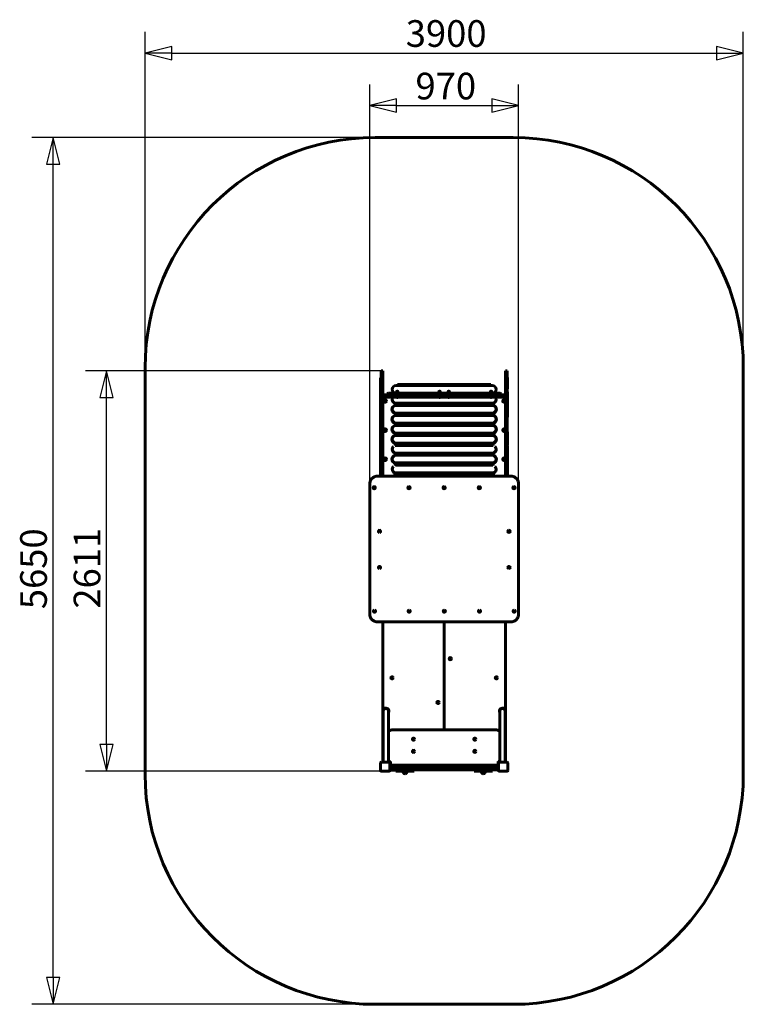
# Model space of a CAD drawing. Units: millimetres. Extents: x 1893 to 6611, y 3855 to 10273.
import ezdxf

# ---------------------------------------------------------------- set-up
doc = ezdxf.new("R2010")
doc.units = ezdxf.units.MM
doc.header["$LTSCALE"] = 43.5
doc.layers.add('Widoczne (ISO)', color=7, linetype='Continuous', lineweight=60)
doc.layers.add('Wymiar (ISO)', color=7, linetype='Continuous', lineweight=25)
doc.styles.add('tiff (ISO)', font='tahoma.ttf')
doc.dimstyles.new('tiff', dxfattribs={"dimscale": 43.5, "dimtxt": 4, "dimasz": 4, "dimexe": 3.175, "dimexo": 0, "dimgap": 0.762, "dimtad": 1, "dimdec": 0, "dimrnd": 1e-08, "dimzin": 0, "dimtxsty": 'tiff (ISO)', "dimblk": 'Filled-1', "dimcen": 0.09, "dimdle": 10, "dimclrd": 256, "dimclre": 256, "dimclrt": 256, "dimazin": 0, "dimtfac": 1, "dimtmove": 0, "dimatfit": 3, "dimfxl": 1, "dimtolj": 1, "dimtzin": 0, "dimlwd": 25, "dimlwe": 25, "dimarcsym": 0})

# ---------------------------------------------------------------- blocks, each defined once
blk = doc.blocks.new('Filled-1')
at = {"color": 0}
for p, q in [((0, 0), (-1, 0.25)), ((-1, 0.25), (-1, -0.25)), ((-1, 0), (0, 0)), ((-1, -0.25), (0, 0))]:
    blk.add_line(p, q, dxfattribs=at)
at = {"color": 0, "flags": 128}
blk.add_lwpolyline([(-1, -0.25), (0, 0), (-1, 0.25), (-1, -0.25)], dxfattribs=at)
at = {"color": 0}
blk.add_solid([(-1, -0.25), (0, 0), (-1, 0.25), (-1, -0.25)], dxfattribs=at)
blk = doc.blocks.new('*D4')
at = {"layer": 'Defpoints', "color": 0, "linetype": 'Continuous', "transparency": 16777216}
for p in [(6610.8, 10055.8), (2710.9, 8004.6), (6610.8, 8004.6)]:
    blk.add_point(p, dxfattribs=at)
at = {"layer": 'Wymiar (ISO)', "linetype": 'Continuous', "lineweight": 25, "transparency": 16777216}
for p, q in [((2710.9, 8004.6), (2710.9, 10193.9)), ((6610.8, 8004.6), (6610.8, 10193.9)), ((2884.9, 10055.8), (6436.8, 10055.8))]:
    blk.add_line(p, q, dxfattribs=at)
at = {"layer": 'Wymiar (ISO)', "linetype": 'Continuous', "lineweight": 25, "transparency": 16777216, "xscale": 174, "yscale": 174, "zscale": 174, "rotation": 180}
blk.add_blockref('Filled-1', (2710.9, 10055.8), dxfattribs=at)
at = {"layer": 'Wymiar (ISO)', "linetype": 'Continuous', "lineweight": 25, "transparency": 16777216, "xscale": 174, "yscale": 174, "zscale": 174}
blk.add_blockref('Filled-1', (6610.8, 10055.8), dxfattribs=at)
at = {"layer": 'Wymiar (ISO)', "linetype": 'Continuous', "lineweight": 25, "transparency": 16777216, "insert": (4410.1, 10270.2), "char_height": 174, "attachment_point": 1, "style": 'tiff (ISO)'}
blk.add_mtext('\\A1;3900', dxfattribs=at)
blk = doc.blocks.new('*D5')
at = {"layer": 'Defpoints', "color": 0, "linetype": 'Continuous', "transparency": 16777216}
for p in [(5145.8, 9713.4), (4175.8, 7247.5), (5145.8, 7247.5)]:
    blk.add_point(p, dxfattribs=at)
at = {"layer": 'Wymiar (ISO)', "linetype": 'Continuous', "lineweight": 25, "transparency": 16777216}
for p, q in [((4175.8, 7247.5), (4175.8, 9851.5)), ((5145.8, 7247.5), (5145.8, 9851.5)), ((4349.8, 9713.4), (4971.8, 9713.4))]:
    blk.add_line(p, q, dxfattribs=at)
at = {"layer": 'Wymiar (ISO)', "linetype": 'Continuous', "lineweight": 25, "transparency": 16777216, "xscale": 174, "yscale": 174, "zscale": 174, "rotation": 180}
blk.add_blockref('Filled-1', (4175.8, 9713.4), dxfattribs=at)
at = {"layer": 'Wymiar (ISO)', "linetype": 'Continuous', "lineweight": 25, "transparency": 16777216, "xscale": 174, "yscale": 174, "zscale": 174}
blk.add_blockref('Filled-1', (5145.8, 9713.4), dxfattribs=at)
at = {"layer": 'Wymiar (ISO)', "linetype": 'Continuous', "lineweight": 25, "transparency": 16777216, "insert": (4473.6, 9927.6), "char_height": 174, "attachment_point": 1, "style": 'tiff (ISO)'}
blk.add_mtext('\\A1;970', dxfattribs=at)
blk = doc.blocks.new('*D6')
at = {"layer": 'Defpoints', "color": 0, "linetype": 'Continuous', "transparency": 16777216}
for p in [(2110.8, 9504.6), (4210.9, 9504.6), (4210.9, 3854.5)]:
    blk.add_point(p, dxfattribs=at)
at = {"layer": 'Wymiar (ISO)', "linetype": 'Continuous', "lineweight": 25, "transparency": 16777216}
for p, q in [((4210.9, 9504.6), (1972.7, 9504.6)), ((2110.8, 4028.5), (2110.8, 9330.6)), ((4210.9, 3854.5), (1972.7, 3854.5))]:
    blk.add_line(p, q, dxfattribs=at)
at = {"layer": 'Wymiar (ISO)', "linetype": 'Continuous', "lineweight": 25, "transparency": 16777216, "xscale": 174, "yscale": 174, "zscale": 174}
for p, rotation in [((2110.8, 9504.6), 90), ((2110.8, 3854.5), 270)]:
    blk.add_blockref('Filled-1', p, dxfattribs=dict(at, rotation=rotation))
at = {"layer": 'Wymiar (ISO)', "linetype": 'Continuous', "lineweight": 25, "transparency": 16777216, "insert": (1896.6, 6430.4), "char_height": 174, "attachment_point": 1, "rotation": 90, "style": 'tiff (ISO)'}
blk.add_mtext('\\A1;5650', dxfattribs=at)
blk = doc.blocks.new('*D7')
at = {"layer": 'Defpoints', "color": 0, "linetype": 'Continuous', "transparency": 16777216}
for p in [(2459.7, 7984.8), (4250.8, 7984.8), (4345.8, 5373.5)]:
    blk.add_point(p, dxfattribs=at)
at = {"layer": 'Wymiar (ISO)', "linetype": 'Continuous', "lineweight": 25, "transparency": 16777216}
for p, q in [((4250.8, 7984.8), (2321.6, 7984.8)), ((2459.7, 5547.5), (2459.7, 7810.8)), ((4345.8, 5373.5), (2321.6, 5373.5))]:
    blk.add_line(p, q, dxfattribs=at)
at = {"layer": 'Wymiar (ISO)', "linetype": 'Continuous', "lineweight": 25, "transparency": 16777216, "xscale": 174, "yscale": 174, "zscale": 174}
for p, rotation in [((2459.7, 7984.8), 90), ((2459.7, 5373.5), 270)]:
    blk.add_blockref('Filled-1', p, dxfattribs=dict(at, rotation=rotation))
at = {"layer": 'Wymiar (ISO)', "linetype": 'Continuous', "lineweight": 25, "transparency": 16777216, "insert": (2245.3, 6433.9), "char_height": 174, "attachment_point": 1, "rotation": 90, "style": 'tiff (ISO)'}
blk.add_mtext('\\A1;2611', dxfattribs=at)

msp = doc.modelspace()

# ---------------------------------------------------------------- linework, layer by layer
at = {"layer": 'Widoczne (ISO)'}
for p, q in [((5110.8, 9504.6), (4210.9, 9504.6)), ((2710.9, 8004.6), (2710.9, 5354.5)), ((4250.8, 7984.8), (4250.8, 7984.6)), ((4260.8, 7984.8), (4250.8, 7984.8)), ((4250.8, 7984.6), (4250.8, 7983.7)), ((4250.8, 7983.7), (4250.8, 7932.4)), ((4260.8, 7983.7), (4250.8, 7983.7)), ((4260.8, 7984.8), (4260.8, 7984.6)), ((4260.8, 7984.6), (4260.8, 7983.7)), ((4260.8, 7983.7), (4260.8, 7932.4)), ((5060.8, 7984.8), (5060.8, 7984.6)), ((5070.8, 7984.8), (5060.8, 7984.8)), ((5060.8, 7984.6), (5060.8, 7983.7)), ((5060.8, 7983.7), (5060.8, 7932.4)), ((5070.8, 7983.7), (5060.8, 7983.7)), ((5070.8, 7984.8), (5070.8, 7984.6)), ((5070.8, 7984.6), (5070.8, 7983.7)), ((5070.8, 7983.7), (5070.8, 7932.4)), ((6610.8, 5354.5), (6610.8, 8004.6)), ((4246.6, 7935.6), (4246.6, 7934.5)), ((4246.6, 7934.5), (4246.6, 7843)), ((4250.8, 7932.4), (4260.8, 7932.4)), ((4250.8, 7932.4), (4250.8, 7854.7)), ((4260.8, 7932.4), (4260.8, 7854.7)), ((4357.3, 7896), (4964.3, 7896)), ((4357.3, 7896), (4357.3, 7888.5)), ((4964.3, 7896), (4964.3, 7888.5)), ((5060.8, 7932.4), (5070.8, 7932.4)), ((5060.8, 7932.4), (5060.8, 7854.7)), ((5070.8, 7932.4), (5070.8, 7854.7)), ((5074.6, 7934.5), (5074.6, 7935.6)), ((5074.6, 7886.6), (5074.6, 7927.1)), ((4246.6, 7843), (4246.6, 7824.4)), ((4250.8, 7824.7), (4250.8, 7854.7)), ((4260.8, 7854.7), (4250.8, 7854.7)), ((4260.8, 7854.7), (4260.8, 7824.7)), ((4292.3, 7833.5), (4292.3, 7828.5)), ((4297.3, 7838.5), (4660.8, 7838.5)), ((4338.5, 7840.1), (4334.8, 7840.1)), ((4334.8, 7840.1), (4334.8, 7838.5)), ((4346.8, 7838.5), (4346.8, 7838.5)), ((4347.3, 7888.5), (4974.3, 7888.5)), ((4360.7, 7840.1), (4348.7, 7840.1)), ((4348.7, 7840.1), (4348.7, 7838.5)), ((4349.3, 7840.6), (4349.3, 7844.7)), ((4349.7, 7845.1), (4349.6, 7845.1)), ((4349.7, 7840.1), (4349.6, 7840.2)), ((4349.8, 7845.1), (4349.7, 7845.1)), ((4352.9, 7845.1), (4349.8, 7845.1)), ((4350.2, 7845.1), (4350.2, 7847.6)), ((4350.2, 7840.6), (4350.2, 7844.7)), ((4357.9, 7845.1), (4352.9, 7845.1)), ((4355.6, 7840.6), (4355.6, 7844.7)), ((4359.7, 7845.1), (4357.9, 7845.1)), ((4359.2, 7845.1), (4359.2, 7847.6)), ((4359.7, 7845.1), (4359.8, 7845.1)), ((4359.7, 7840.1), (4359.8, 7840.2)), ((4360.1, 7840.6), (4360.1, 7844.7)), ((4360.7, 7840.1), (4360.7, 7838.5)), ((4636.8, 7840.1), (4624.8, 7840.1)), ((4624.8, 7840.1), (4624.8, 7838.5)), ((4625.5, 7840.6), (4625.5, 7844.7)), ((4625.9, 7845.1), (4625.8, 7845.1)), ((4625.8, 7845.1), (4625.8, 7845.1)), ((4625.8, 7840.1), (4625.8, 7840.2)), ((4629.1, 7845.1), (4625.9, 7845.1)), ((4626.3, 7845.1), (4626.3, 7847.6)), ((4626.4, 7840.6), (4626.4, 7844.7)), ((4634, 7845.1), (4629.1, 7845.1)), ((4631.7, 7840.6), (4631.7, 7844.7)), ((4635.8, 7845.1), (4634, 7845.1)), ((4635.3, 7845.1), (4635.3, 7847.6)), ((4635.8, 7845.1), (4635.9, 7845.1)), ((4635.8, 7840.1), (4635.9, 7840.2)), ((4636.2, 7840.6), (4636.2, 7844.7)), ((4636.8, 7840.1), (4636.8, 7838.5)), ((4660.8, 7838.5), (4660.8, 7833.5)), ((4660.8, 7833.5), (4660.8, 7838.5)), ((4660.8, 7838.5), (5024.3, 7838.5)), ((4660.8, 7833.5), (4660.8, 7828.5)), ((4660.8, 7833.5), (4660.8, 7828.5)), ((4696.8, 7840.1), (4684.8, 7840.1)), ((4684.8, 7840.1), (4684.8, 7838.5)), ((4685.5, 7840.6), (4685.5, 7844.7)), ((4685.9, 7845.1), (4685.8, 7845.1)), ((4685.8, 7845.1), (4685.8, 7845.1)), ((4685.8, 7840.1), (4685.8, 7840.2)), ((4689.1, 7845.1), (4685.9, 7845.1)), ((4686.3, 7845.1), (4686.3, 7847.6)), ((4686.4, 7840.6), (4686.4, 7844.7)), ((4694, 7845.1), (4689.1, 7845.1)), ((4691.7, 7840.6), (4691.7, 7844.7)), ((4695.8, 7845.1), (4694, 7845.1)), ((4695.3, 7845.1), (4695.3, 7847.6)), ((4695.8, 7845.1), (4695.9, 7845.1)), ((4695.8, 7840.1), (4695.9, 7840.2)), ((4696.2, 7840.6), (4696.2, 7844.7)), ((4696.8, 7840.1), (4696.8, 7838.5)), ((4973, 7840.1), (4961, 7840.1)), ((4961, 7840.1), (4961, 7838.5)), ((4961.6, 7840.6), (4961.6, 7844.7)), ((4962, 7845.1), (4961.9, 7845.1)), ((4962, 7840.1), (4961.9, 7840.2)), ((4965.2, 7845.1), (4962, 7845.1)), ((4962, 7845.1), (4962, 7845.1)), ((4962.5, 7845.1), (4962.5, 7847.6)), ((4962.5, 7840.6), (4962.5, 7844.7)), ((4970.1, 7845.1), (4965.2, 7845.1)), ((4967.9, 7840.6), (4967.9, 7844.7)), ((4972, 7845.1), (4970.1, 7845.1)), ((4971.5, 7845.1), (4971.5, 7847.6)), ((4972, 7845.1), (4972, 7845.1)), ((4972, 7840.1), (4972, 7840.2)), ((4972.4, 7840.6), (4972.4, 7844.7)), ((4973, 7840.1), (4973, 7838.5)), ((4974.9, 7838.5), (4974.9, 7838.5)), ((4986.9, 7840.1), (4983.1, 7840.1)), ((4986.9, 7840.1), (4986.9, 7838.5)), ((5029.3, 7833.5), (5029.3, 7828.5)), ((5060.8, 7824.7), (5060.8, 7854.7)), ((5070.8, 7854.7), (5060.8, 7854.7)), ((5070.8, 7854.7), (5070.8, 7824.7)), ((5074.6, 7871.1), (5074.6, 7886.6)), ((5074.6, 7824.4), (5074.6, 7843)), ((4246.6, 7824.4), (4246.6, 7815.3)), ((4246.6, 7814.5), (4246.6, 7792.6)), ((4246.6, 7792.6), (4246.6, 7748.9)), ((4250.8, 7297.5), (4250.8, 7824.7)), ((4260.8, 7828.5), (4262.3, 7827.1)), ((4260.8, 7823.5), (4260.8, 7824.7)), ((4260.8, 7823.5), (4260.8, 7818.5)), ((4260.8, 7297.5), (4260.8, 7818.5)), ((4323.7, 7812.5), (4260.8, 7812.5)), ((4265.8, 7807.5), (4260.8, 7812.5)), ((4265.8, 7828.5), (4505.2, 7828.5)), ((4505.2, 7813.5), (4265.8, 7813.5)), ((4276.8, 7812.5), (4275.8, 7813.5)), ((4340.8, 7760.3), (4340.8, 7771.9)), ((4347.3, 7773.5), (4974.3, 7773.5)), ((4347.6, 7812.6), (4347.6, 7813.5)), ((4361.8, 7812.6), (4347.6, 7812.6)), ((4357.3, 7773.5), (4357.3, 7758.5)), ((4361.8, 7812.6), (4361.8, 7813.5)), ((4500.2, 7818.5), (4500.2, 7823.5)), ((4505.2, 7828.5), (4522.1, 7828.5)), ((4522.1, 7813.5), (4505.2, 7813.5)), ((4799.6, 7828.5), (4522.1, 7828.5)), ((4522.1, 7813.5), (4799.6, 7813.5)), ((4623.7, 7812.6), (4623.7, 7813.5)), ((4637.9, 7812.6), (4623.7, 7812.6)), ((4637.9, 7812.6), (4637.9, 7813.5)), ((4683.7, 7812.6), (4683.7, 7813.5)), ((4697.9, 7812.6), (4683.7, 7812.6)), ((4697.9, 7812.6), (4697.9, 7813.5)), ((4799.6, 7828.5), (4816.5, 7828.5)), ((4816.5, 7813.5), (4799.6, 7813.5)), ((4816.5, 7828.5), (5055.8, 7828.5)), ((5055.8, 7813.5), (4816.5, 7813.5)), ((4821.5, 7818.5), (4821.5, 7823.5)), ((4959.9, 7812.6), (4959.9, 7813.5)), ((4974.1, 7812.6), (4959.9, 7812.6)), ((4964.3, 7773.5), (4964.3, 7758.5)), ((4974.1, 7812.6), (4974.1, 7813.5)), ((4980.8, 7771.9), (4980.8, 7760.3)), ((5060.8, 7812.5), (4998, 7812.5)), ((5045.8, 7813.5), (5044.8, 7812.5)), ((5060.8, 7812.5), (5055.8, 7807.5)), ((5059.4, 7827.1), (5060.8, 7828.5)), ((5060.8, 7823.5), (5060.8, 7824.7)), ((5060.8, 7823.5), (5060.8, 7818.5)), ((5060.8, 7297.5), (5060.8, 7818.5)), ((5070.8, 7297.5), (5070.8, 7824.7)), ((5074.6, 7815.3), (5074.6, 7824.4)), ((5074.6, 7792.6), (5074.6, 7815.3)), ((5074.6, 7748.9), (5074.6, 7792.6)), ((4246.6, 7700.8), (4246.6, 7748.9)), ((4340.8, 7695.3), (4340.8, 7704.8)), ((4347.3, 7758.5), (4974.3, 7758.5)), ((4347.3, 7708.5), (4974.3, 7708.5)), ((4357.3, 7708.5), (4357.3, 7693.5)), ((4964.3, 7708.5), (4964.3, 7693.5)), ((4980.8, 7704.8), (4980.8, 7695.3)), ((5074.6, 7700.8), (5074.6, 7746.6)), ((4246.6, 7700.8), (4246.6, 7686.7)), ((4246.6, 7686.7), (4246.6, 7512.8)), ((4340.8, 7630.3), (4340.8, 7639.8)), ((4347.3, 7693.5), (4974.3, 7693.5)), ((4347.3, 7643.5), (4974.3, 7643.5)), ((4357.3, 7643.5), (4357.3, 7628.5)), ((4964.3, 7643.5), (4964.3, 7628.5)), ((4980.8, 7639.8), (4980.8, 7630.3)), ((5074.6, 7686.6), (5074.6, 7700.8)), ((4340.8, 7565.3), (4340.8, 7574.8)), ((4347.3, 7628.5), (4974.3, 7628.5)), ((4347.3, 7578.5), (4974.3, 7578.5)), ((4357.3, 7578.5), (4357.3, 7563.5)), ((4964.3, 7578.5), (4964.3, 7563.5)), ((4980.8, 7574.8), (4980.8, 7565.3)), ((5074.6, 7551), (5074.6, 7582.4)), ((4246.6, 7512.8), (4246.6, 7297.5)), ((4347.3, 7563.5), (4974.3, 7563.5)), ((4347.3, 7513.5), (4974.3, 7513.5)), ((4357.3, 7513.5), (4357.3, 7498.5)), ((4964.3, 7513.5), (4964.3, 7498.5)), ((5074.6, 7504.6), (5074.6, 7551)), ((4340.8, 7498.2), (4340.8, 7509.8)), ((4340.8, 7435.3), (4340.8, 7446.9)), ((4347.3, 7498.5), (4974.3, 7498.5)), ((4347.3, 7448.5), (4974.3, 7448.5)), ((4357.3, 7448.5), (4357.3, 7433.5)), ((4964.3, 7448.5), (4964.3, 7433.5)), ((4980.8, 7509.8), (4980.8, 7498.2)), ((4980.8, 7446.9), (4980.8, 7435.3)), ((5070.8, 7496.1), (5074.6, 7496.1)), ((5074.6, 7485.2), (5074.6, 7496.1)), ((5074.6, 7464.2), (5074.6, 7485.2)), ((5074.6, 7448.4), (5074.6, 7464.2)), ((5074.6, 7427.1), (5074.6, 7448.4)), ((4347.3, 7433.5), (4974.3, 7433.5)), ((4347.3, 7383.5), (4974.3, 7383.5)), ((4357.3, 7383.5), (4357.3, 7368.5)), ((4964.3, 7383.5), (4964.3, 7368.5)), ((5074.6, 7386.5), (5074.6, 7427.1)), ((5074.6, 7386.5), (5074.6, 7370.7)), ((4340.8, 7368.2), (4340.8, 7379.8)), ((4347.3, 7368.5), (4974.3, 7368.5)), ((4347.3, 7318.5), (4974.3, 7318.5)), ((4357.3, 7318.5), (4357.3, 7303.5)), ((4964.3, 7318.5), (4964.3, 7303.5)), ((4980.8, 7379.8), (4980.8, 7368.2)), ((5074.6, 7349.7), (5074.6, 7370.7)), ((5074.6, 7349.7), (5074.6, 7330.2)), ((5074.6, 7297.5), (5074.6, 7330.2)), ((4225.8, 7297.5), (5095.8, 7297.5)), ((4340.8, 7305.3), (4340.8, 7316.9)), ((4347.3, 7303.5), (4974.3, 7303.5)), ((4980.8, 7316.9), (4980.8, 7305.3)), ((4175.8, 7247.5), (4175.8, 6397.5)), ((4204.8, 7229.6), (4205, 7229.6)), ((4204.8, 7215.4), (4205, 7215.4)), ((4431, 7229.6), (4431.1, 7229.6)), ((4431, 7215.4), (4431.1, 7215.4)), ((4660.2, 7229.6), (4660.2, 7229.6)), ((4660.2, 7215.4), (4660.2, 7215.4)), ((4889.5, 7229.6), (4889.4, 7229.6)), ((4889.5, 7215.4), (4889.4, 7215.4)), ((5115.7, 7229.6), (5115.5, 7229.6)), ((5115.7, 7215.4), (5115.5, 7215.4)), ((5145.8, 6397.5), (5145.8, 7247.5)), ((4238.7, 6944.6), (4238.9, 6944.6)), ((5083, 6944.6), (5082.8, 6944.6)), ((4238.7, 6930.4), (4238.9, 6930.4)), ((5083, 6930.4), (5082.8, 6930.4)), ((4238.7, 6709.6), (4238.9, 6709.6)), ((4238.7, 6695.4), (4238.9, 6695.4)), ((5083, 6709.6), (5082.8, 6709.6)), ((5083, 6695.4), (5082.8, 6695.4)), ((4206, 6424.6), (4206.2, 6424.6)), ((4432.2, 6424.6), (4432.3, 6424.6)), ((4661.5, 6424.6), (4661.4, 6424.6)), ((4890.7, 6424.6), (4890.6, 6424.6)), ((5116.9, 6424.6), (5116.7, 6424.6)), ((4206, 6410.4), (4206.2, 6410.4)), ((4432.2, 6410.4), (4432.3, 6410.4)), ((4661.5, 6410.4), (4661.4, 6410.4)), ((4890.7, 6410.4), (4890.6, 6410.4)), ((5116.9, 6410.4), (5116.7, 6410.4)), ((5095.8, 6347.5), (4225.8, 6347.5)), ((4260.8, 6347.5), (4260.8, 5784.5)), ((4660.8, 5643.5), (4660.8, 6347.5)), ((4660.8, 5643.5), (4660.8, 6347.5)), ((5060.8, 6347.5), (5060.8, 5784.5)), ((4260.8, 5784.5), (4260.8, 5748.5)), ((4260.8, 5784.5), (4282.8, 5784.5)), ((5060.8, 5784.5), (5038.8, 5784.5)), ((5060.8, 5748.5), (5060.8, 5784.5)), ((4260.8, 5748.5), (4260.8, 5435.5)), ((4264, 5748.5), (4260.8, 5748.5)), ((4264, 5766.7), (4264, 5682.5)), ((4297.7, 5682.5), (4297.7, 5766.7)), ((5024, 5766.7), (5024, 5682.5)), ((5057.7, 5682.5), (5057.7, 5766.7)), ((5057.7, 5748.5), (5060.8, 5748.5)), ((5060.8, 5748.5), (5060.8, 5435.5)), ((4264, 5682.5), (4264, 5433.5)), ((4297.7, 5682.5), (4297.7, 5433.5)), ((5024, 5682.5), (5024, 5433.5)), ((5057.7, 5682.5), (5057.7, 5433.5)), ((4318.8, 5643.5), (5002.8, 5643.5)), ((4245.8, 5379.5), (4245.8, 5427.5)), ((4251.8, 5433.5), (4299.8, 5433.5)), ((4260.8, 5435.5), (4260.8, 5433.5)), ((4260.8, 5435.5), (4264, 5435.5)), ((4297.7, 5437.5), (4309.8, 5437.5)), ((4297.7, 5435.5), (4302.8, 5435.5)), ((4300.8, 5433.5), (4299.8, 5433.5)), ((4300.8, 5433.5), (4300.8, 5435.5)), ((4305.8, 5432.5), (4305.8, 5427.5)), ((4305.8, 5427.5), (4305.8, 5379.5)), ((4309.8, 5413.5), (4305.8, 5413.5)), ((4325.8, 5396.5), (4305.8, 5396.5)), ((5015.8, 5393.5), (4305.8, 5393.5)), ((4309.8, 5437.5), (4309.8, 5413.5)), ((5011.8, 5413.5), (4309.8, 5413.5)), ((4335.8, 5408), (4315.8, 5408)), ((4325.8, 5396.5), (4340.8, 5396.5)), ((4340.8, 5393.5), (4340.8, 5396.5)), ((4980.8, 5396.5), (4995.8, 5396.5)), ((4980.8, 5393.5), (4980.8, 5396.5)), ((5005.8, 5408), (4985.8, 5408)), ((5015.8, 5396.5), (4995.8, 5396.5)), ((5011.8, 5437.5), (5024, 5437.5)), ((5011.8, 5413.5), (5011.8, 5437.5)), ((5015.8, 5413.5), (5011.8, 5413.5)), ((5015.8, 5427.5), (5015.8, 5432.5)), ((5015.8, 5379.5), (5015.8, 5427.5)), ((5018.8, 5435.5), (5024, 5435.5)), ((5020.8, 5435.5), (5020.8, 5433.5)), ((5021.8, 5433.5), (5020.8, 5433.5)), ((5021.8, 5433.5), (5069.8, 5433.5)), ((5057.7, 5435.5), (5060.8, 5435.5)), ((5060.8, 5433.5), (5060.8, 5435.5)), ((5075.8, 5427.5), (5075.8, 5379.5)), ((4299.8, 5373.5), (4251.8, 5373.5)), ((4305.8, 5383.5), (5015.8, 5383.5)), ((4345.8, 5383.5), (4345.8, 5373.5)), ((4465.8, 5373.5), (4345.8, 5373.5)), ((4395.8, 5362), (4415.8, 5362)), ((4465.8, 5383.5), (4465.8, 5373.5)), ((4855.8, 5383.5), (4855.8, 5373.5)), ((4975.8, 5373.5), (4855.8, 5373.5)), ((4905.8, 5362), (4925.8, 5362)), ((4975.8, 5383.5), (4975.8, 5373.5)), ((5069.8, 5373.5), (5021.8, 5373.5)), ((4210.9, 3854.5), (5110.8, 3854.5))]:
    msp.add_line(p, q, dxfattribs=at)
for centre, radius in [((4275.8, 7787.5), 9.01), ((4275.8, 7787.5), 2.33), ((5050.8, 7787.5), 9.01), ((5050.8, 7787.5), 2.33), ((4275.8, 7597.5), 9.01), ((4275.8, 7597.5), 2.33), ((5050.8, 7597.5), 9.01), ((5050.8, 7597.5), 2.33), ((4275.8, 7407.5), 9.01), ((4275.8, 7407.5), 2.33), ((5050.8, 7407.5), 9.01), ((5050.8, 7407.5), 2.33), ((4700.8, 6107.5), 7.1), ((4320.8, 5982.5), 7.1), ((5000.8, 5982.5), 7.1), ((4620.8, 5822.5), 7.1), ((4460.8, 5583.5), 7.1), ((4860.8, 5583.5), 7.1), ((4460.8, 5503.5), 7.1), ((4860.8, 5503.5), 7.1)]:
    msp.add_circle(centre, radius, dxfattribs=at)
for centre, radius, start, end in [((4210.9, 8004.6), 1500, 90, 180), ((5110.8, 8004.6), 1500, 0, 90), ((4249.6, 7935.6), 3, 66.32831, 190.8632), ((4297.3, 7833.5), 5, 90, 180), ((4347.3, 7863.5), 25, 90, 270), ((4354.7, 7847.6), 4.5, 0, 180), ((4630.8, 7847.6), 4.5, 0, 180), ((4690.8, 7847.6), 4.5, 0, 180), ((4967, 7847.6), 4.5, 0, 180), ((4974.3, 7863.5), 25, 270, 90), ((5024.3, 7833.5), 5, 0, 90), ((4249.6, 7815.3), 3, 180, 193.91608), ((4347.3, 7797.5), 25, 151.2178, 251.65037), ((4347.3, 7798.5), 25, 181.14599, 270), ((4323.7, 7810.5), 2, 331.2178, 90), ((4347.3, 7798.5), 25, 143.1301, 150.25295), ((4338.8, 7771.9), 2, 0, 71.65037), ((4354.7, 7820.6), 10.7, 228.42871, 311.57129), ((4505.2, 7823.5), 5, 90, 180), ((4505.2, 7818.5), 5, 180, 270), ((4630.8, 7820.6), 10.7, 228.42871, 311.57129), ((4690.8, 7820.6), 10.7, 228.42871, 311.57129), ((4816.5, 7823.5), 5, 0, 90), ((4816.5, 7818.5), 5, 270, 0), ((4967, 7820.6), 10.7, 228.42871, 311.57129), ((4974.3, 7798.5), 25, 270, 358.85401), ((4982.8, 7771.9), 2, 108.34963, 180), ((4974.3, 7797.5), 25, 288.34963, 28.7822), ((4974.3, 7798.5), 25, 29.74705, 36.8699), ((4998, 7810.5), 2, 90, 208.7822), ((5071.6, 7815.3), 3, 254.62282, 0), ((4249.6, 7748.9), 3, 180, 293.67165), ((4347.3, 7732.5), 27, 107.04385, 252.95615), ((4347.3, 7733.5), 25, 90, 270), ((4338.8, 7760.3), 2, 287.04385, 0), ((4338.8, 7704.8), 2, 0, 72.95615), ((4974.3, 7733.5), 25, 270, 90), ((4982.8, 7760.3), 2, 180, 252.95615), ((4982.8, 7704.8), 2, 107.04385, 180), ((4974.3, 7732.5), 27, 287.04385, 72.95615), ((5071.6, 7748.9), 3, 254.62282, 0), ((5071.6, 7746.6), 3, 0, 22.34919), ((4249.6, 7686.7), 3, 66.32835, 180), ((4249.6, 7686.7), 3, 66.32835, 180), ((4347.3, 7667.5), 27, 107.04385, 252.95615), ((4347.3, 7668.5), 25, 90, 270), ((4338.8, 7695.3), 2, 287.04385, 0), ((4338.8, 7639.8), 2, 0, 72.95615), ((4974.3, 7668.5), 25, 270, 90), ((4982.8, 7695.3), 2, 180, 252.95615), ((4982.8, 7639.8), 2, 107.04385, 180), ((4974.3, 7667.5), 27, 287.04385, 72.95615), ((5071.6, 7686.7), 3, 254.62282, 105.37718), ((5071.6, 7686.6), 3, 254.62282, 0), ((4347.3, 7602.5), 27, 107.04385, 252.95615), ((4347.3, 7603.5), 25, 90, 270), ((4338.8, 7630.3), 2, 287.04385, 0), ((4338.8, 7574.8), 2, 0, 72.95615), ((4974.3, 7603.5), 25, 270, 90), ((4982.8, 7630.3), 2, 180, 252.95615), ((4982.8, 7574.8), 2, 107.04385, 180), ((4974.3, 7602.5), 27, 287.04385, 72.95615), ((4347.3, 7537.5), 27, 107.04385, 252.95615), ((4347.3, 7538.5), 25, 90, 270), ((4338.8, 7565.3), 2, 287.04385, 0), ((4338.8, 7509.8), 2, 0, 72.95615), ((4974.3, 7538.5), 25, 270, 90), ((4982.8, 7565.3), 2, 180, 252.95615), ((4982.8, 7509.8), 2, 107.04385, 180), ((4974.3, 7537.5), 27, 287.04385, 72.95615), ((4347.3, 7472.5), 25, 131.24144, 251.65037), ((4347.3, 7473.5), 25, 181.14599, 270), ((4338.8, 7446.9), 2, 0, 71.65037), ((4338.8, 7498.2), 2, 333.93394, 0), ((4347.3, 7473.5), 25, 90, 105.22357), ((4974.3, 7473.5), 25, 74.77643, 90), ((4974.3, 7473.5), 25, 270, 358.85401), ((4982.8, 7498.2), 2, 180, 206.06606), ((4982.8, 7446.9), 2, 108.34963, 180), ((4974.3, 7472.5), 25, 288.34963, 48.75856), ((5071.6, 7485.2), 3, 0, 105.37718), ((4347.3, 7407.5), 27, 107.04385, 252.95615), ((4347.3, 7408.5), 25, 90, 270), ((4338.8, 7435.3), 2, 287.04385, 0), ((4338.8, 7379.8), 2, 0, 72.95615), ((4974.3, 7408.5), 25, 270, 90), ((4982.8, 7435.3), 2, 180, 252.95615), ((4982.8, 7379.8), 2, 107.04385, 180), ((4974.3, 7407.5), 27, 287.04385, 72.95615), ((4347.3, 7342.5), 25, 131.24144, 251.65037), ((4347.3, 7343.5), 25, 181.14599, 270), ((4338.8, 7316.9), 2, 0, 71.65037), ((4338.8, 7368.2), 2, 333.93394, 0), ((4347.3, 7343.5), 25, 90, 105.22357), ((4974.3, 7343.5), 25, 74.77643, 90), ((4974.3, 7343.5), 25, 270, 358.85401), ((4982.8, 7368.2), 2, 180, 206.06606), ((4982.8, 7316.9), 2, 108.34963, 180), ((4974.3, 7342.5), 25, 288.34963, 48.75856), ((5071.6, 7349.7), 3, 254.62282, 0), ((4347.3, 7277.5), 27, 107.04385, 132.20545), ((4347.3, 7278.5), 25, 90, 130.5358), ((4338.8, 7305.3), 2, 287.04385, 0), ((4974.3, 7278.5), 25, 49.4642, 90), ((4982.8, 7305.3), 2, 180, 252.95615), ((4974.3, 7277.5), 27, 47.79455, 72.95615), ((4280.8, 5766.7), 16.9, 0, 180), ((4282.8, 5766.5), 18, 325.58849, 90), ((5038.8, 5766.5), 18, 90, 214.41151), ((5040.8, 5766.7), 16.9, 0, 180), ((4318.8, 5618.5), 25, 90, 147.77924), ((5002.8, 5618.5), 25, 32.22076, 90), ((4251.8, 5427.5), 6, 90, 180), ((4299.8, 5427.5), 6, 0, 90), ((4302.8, 5432.5), 3, 0, 90), ((4334.3, 5396.1), 22, 147.21769, 178.92728), ((4316.8, 5407.5), 1, 125.23423, 150), ((4328.4, 5391.2), 21, 96.94269, 125.23423), ((4323.3, 5391.2), 21, 54.76577, 83.05731), ((4334.8, 5407.5), 1, 30, 54.76577), ((4317.3, 5396.1), 22, 1.07272, 32.78231), ((5004.3, 5396.1), 22, 147.21769, 178.92728), ((4986.8, 5407.5), 1, 125.23423, 150), ((4998.4, 5391.2), 21, 96.94269, 125.23423), ((4993.3, 5391.2), 21, 54.76577, 83.05731), ((5004.8, 5407.5), 1, 30, 54.76577), ((4987.3, 5396.1), 22, 1.07272, 32.78231), ((5018.8, 5432.5), 3, 90, 180), ((5021.8, 5427.5), 6, 90, 180), ((5069.8, 5427.5), 6, 0, 90), ((4210.9, 5354.5), 1500, 180, 270), ((4251.8, 5379.5), 6, 180, 270), ((4299.8, 5379.5), 6, 270, 0), ((4414.3, 5373.9), 22, 181.07272, 212.78231), ((4396.8, 5362.5), 1, 210, 234.76577), ((4408.4, 5378.9), 21, 234.76577, 263.05731), ((4403.3, 5378.9), 21, 276.94269, 305.23423), ((4414.8, 5362.5), 1, 305.23423, 330), ((4397.3, 5373.9), 22, 327.21769, 358.92728), ((4924.3, 5373.9), 22, 181.07272, 212.78231), ((4906.8, 5362.5), 1, 210, 234.76577), ((4918.4, 5378.9), 21, 234.76577, 263.05731), ((4913.3, 5378.9), 21, 276.94269, 305.23423), ((4924.8, 5362.5), 1, 305.23423, 330), ((4907.3, 5373.9), 22, 327.21769, 358.92728), ((5021.8, 5379.5), 6, 180, 270), ((5069.8, 5379.5), 6, 270, 0), ((5110.8, 5354.5), 1500, 270, 0)]:
    msp.add_arc(centre, radius, start, end, dxfattribs=at)
for centre, major_axis, ratio, start_param, end_param in [((4249.6, 7934.5), (-3, 0), 0.998799, 4.299241, 6.283185), ((5071.6, 7935.6), (3, 0), 0.998799, 0, 1.839179), ((5071.6, 7934.5), (3, 0), 0.998799, 4.444007, 8.122364), ((5071.6, 7927.1), (3, 0), 0.668927, 4.444007, 8.122364), ((4249.6, 7843), (-3, 0), 0.555523, 4.299241, 6.283185), ((4249.6, 7843), (-3, 0), 0.555523, 4.299241, 6.283185), ((5071.6, 7886.6), (3, 0), 0.668927, 0, 1.839179), ((5071.6, 7886.6), (3, 0), 0.668927, 0, 1.839179), ((5071.6, 7871.1), (3, 0), 0.984, 4.444007, 8.122364), ((5071.6, 7843), (3, 0), 0.555523, 0, 1.839179), ((4249.6, 7792.6), (-3, 0), 0.307537, 4.299241, 8.26713), ((4249.6, 7824.4), (-3, 0), 0.324819, 0, 1.983944), ((4249.6, 7824.4), (-3, 0), 0.324819, 0, 1.983944), ((4249.6, 7814.5), (-3, 0), 0.111993, 4.299241, 6.283185), ((5071.6, 7824.4), (3, 0), 0.324819, 4.444007, 6.283185), ((5071.6, 7824.4), (3, 0), 0.324819, 4.444007, 6.283185), ((5071.6, 7792.6), (3, 0), 0.307537, 4.444007, 8.122364), ((5071.6, 7700.8), (3, 0), 0.65165, 4.444007, 8.122364), ((4249.6, 7700.8), (-3, 0), 0.65165, 0, 1.983944), ((4249.6, 7700.8), (-3, 0), 0.65165, 0, 1.983944), ((5071.6, 7582.4), (3, 0), 0.954013, 0, 1.839179), ((5071.6, 7551), (3, 0), 0.772344, 0, 1.839179), ((5071.6, 7551), (3, 0), 0.772344, 0, 1.839179), ((5071.6, 7504.6), (3, 0), 0.837516, 4.444007, 6.283185), ((5071.6, 7464.2), (3, 0), 0.270226, 4.444007, 8.122364), ((5071.6, 7448.4), (3, 0), 0.837516, 4.444007, 8.122364), ((5071.6, 7427.1), (3, 0), 0.148346, 4.444007, 8.122364), ((5071.6, 7386.5), (3, 0), 0.837516, 0, 1.839179), ((5071.6, 7370.7), (3, 0), 0.270226, 4.444007, 8.122364), ((5071.6, 7330.2), (3, 0), 0.837516, 4.444007, 8.122364), ((4205, 7222.5), (0, 7.1), 0.971126, 3.141593, 6.283185), ((4431.1, 7222.5), (0, 7.1), 0.992211, 3.141593, 6.283185), ((4660.2, 7222.5), (0, 7.1), 0.99996, 3.141593, 6.283185), ((4889.4, 7222.5), (0, -7.1), 0.994269, 3.141593, 6.283185), ((5115.5, 7222.5), (0, -7.1), 0.975215, 3.141593, 6.283185), ((4238.9, 6937.5), (0, 7.1), 0.971126, 3.141593, 6.283185), ((5082.8, 6937.5), (0, -7.1), 0.971126, 3.141593, 6.283185), ((4238.9, 6702.5), (0, 7.1), 0.971126, 3.141593, 6.283185), ((5082.8, 6702.5), (0, -7.1), 0.971126, 3.141593, 6.283185), ((4206.2, 6417.5), (0, 7.1), 0.975215, 3.141593, 6.283185), ((4432.3, 6417.5), (0, 7.1), 0.994269, 3.141593, 6.283185), ((4661.4, 6417.5), (0, -7.1), 0.99996, 3.141593, 6.283185), ((4890.6, 6417.5), (0, -7.1), 0.992211, 3.141593, 6.283185), ((5116.7, 6417.5), (0, -7.1), 0.971126, 3.141593, 6.283185)]:
    msp.add_ellipse(centre, major_axis=major_axis, ratio=ratio, start_param=start_param, end_param=end_param, dxfattribs=at)
for centre, major_axis, ratio in [((4204.8, 7222.5), (0, 7.1), 0.971126), ((4431, 7222.5), (0, 7.1), 0.992211), ((4660.2, 7222.5), (0, 7.1), 0.99996), ((4889.5, 7222.5), (0, 7.1), 0.994269), ((5115.7, 7222.5), (0, 7.1), 0.975215), ((4238.7, 6937.5), (0, -7.1), 0.971126), ((5083, 6937.5), (0, 7.1), 0.971126), ((4238.7, 6702.5), (0, -7.1), 0.971126), ((5083, 6702.5), (0, -7.1), 0.971126), ((4206, 6417.5), (0, 7.1), 0.975215), ((4432.2, 6417.5), (0, 7.1), 0.994269), ((4661.5, 6417.5), (0, 7.1), 0.99996), ((4890.7, 6417.5), (0, 7.1), 0.992211), ((5116.9, 6417.5), (0, 7.1), 0.971126)]:
    msp.add_ellipse(centre, major_axis=major_axis, ratio=ratio, dxfattribs=at)
for points, weights in [([(4349.8, 7845.1), (4349.6, 7845.1), (4349.3, 7844.7)], [1, 1.0379548493, 1]), ([(4349.3, 7840.6), (4349.6, 7840.1), (4349.8, 7840.1)], [1, 1.0379548493, 1]), ([(4350.2, 7844.7), (4350, 7845.1), (4349.8, 7845.1)], [1, 1.0379548493, 1]), ([(4349.8, 7840.1), (4350, 7840.1), (4350.2, 7840.6)], [1, 1.0379548493, 1]), ([(4352.9, 7845.1), (4351.7, 7845.1), (4350.2, 7844.7)], [1, 1.0379548493, 1]), ([(4350.2, 7840.6), (4351.7, 7840.1), (4352.9, 7840.1)], [1, 1.0379548493, 1]), ([(4355.6, 7844.7), (4354.2, 7845.1), (4352.9, 7845.1)], [1, 1.0379548493, 1]), ([(4352.9, 7840.1), (4354.2, 7840.1), (4355.6, 7840.6)], [1, 1.0379548493, 1]), ([(4357.9, 7845.1), (4356.8, 7845.1), (4355.6, 7844.7)], [1, 1.0379548493, 1]), ([(4355.6, 7840.6), (4356.8, 7840.1), (4357.9, 7840.1)], [1, 1.0379548493, 1]), ([(4360.1, 7844.7), (4358.9, 7845.1), (4357.9, 7845.1)], [1, 1.0379548493, 1]), ([(4357.9, 7840.1), (4358.9, 7840.1), (4360.1, 7840.6)], [1, 1.0379548493, 1]), ([(4359.8, 7845.1), (4359.9, 7845), (4360.1, 7844.7)], [1.01551661513, 1.02708157494, 1]), ([(4360.1, 7840.6), (4359.9, 7840.3), (4359.8, 7840.2)], [1, 1.02708157494, 1.01551661513]), ([(4625.9, 7845.1), (4625.7, 7845.1), (4625.5, 7844.7)], [1, 1.0379548493, 1]), ([(4625.5, 7840.6), (4625.7, 7840.1), (4625.9, 7840.1)], [1, 1.0379548493, 1]), ([(4626.4, 7844.7), (4626.1, 7845.1), (4625.9, 7845.1)], [1, 1.0379548493, 1]), ([(4625.9, 7840.1), (4626.1, 7840.1), (4626.4, 7840.6)], [1, 1.0379548493, 1]), ([(4629.1, 7845.1), (4627.8, 7845.1), (4626.4, 7844.7)], [1, 1.0379548493, 1]), ([(4626.4, 7840.6), (4627.8, 7840.1), (4629.1, 7840.1)], [1, 1.0379548493, 1]), ([(4631.7, 7844.7), (4630.3, 7845.1), (4629.1, 7845.1)], [1, 1.0379548493, 1]), ([(4629.1, 7840.1), (4630.3, 7840.1), (4631.7, 7840.6)], [1, 1.0379548493, 1]), ([(4634, 7845.1), (4633, 7845.1), (4631.7, 7844.7)], [1, 1.0379548493, 1]), ([(4631.7, 7840.6), (4633, 7840.1), (4634, 7840.1)], [1, 1.0379548493, 1]), ([(4636.2, 7844.7), (4635, 7845.1), (4634, 7845.1)], [1, 1.0379548493, 1]), ([(4634, 7840.1), (4635, 7840.1), (4636.2, 7840.6)], [1, 1.0379548493, 1]), ([(4635.9, 7845.1), (4636.1, 7845), (4636.2, 7844.7)], [1.01551661513, 1.02708157494, 1]), ([(4636.2, 7840.6), (4636.1, 7840.3), (4635.9, 7840.2)], [1, 1.02708157494, 1.01551661513]), ([(4685.9, 7845.1), (4685.7, 7845.1), (4685.5, 7844.7)], [1, 1.0379548493, 1]), ([(4685.5, 7840.6), (4685.7, 7840.1), (4685.9, 7840.1)], [1, 1.0379548493, 1]), ([(4686.4, 7844.7), (4686.1, 7845.1), (4685.9, 7845.1)], [1, 1.0379548493, 1]), ([(4685.9, 7840.1), (4686.1, 7840.1), (4686.4, 7840.6)], [1, 1.0379548493, 1]), ([(4689.1, 7845.1), (4687.8, 7845.1), (4686.4, 7844.7)], [1, 1.0379548493, 1]), ([(4686.4, 7840.6), (4687.8, 7840.1), (4689.1, 7840.1)], [1, 1.0379548493, 1]), ([(4691.7, 7844.7), (4690.3, 7845.1), (4689.1, 7845.1)], [1, 1.0379548493, 1]), ([(4689.1, 7840.1), (4690.3, 7840.1), (4691.7, 7840.6)], [1, 1.0379548493, 1]), ([(4694, 7845.1), (4693, 7845.1), (4691.7, 7844.7)], [1, 1.0379548493, 1]), ([(4691.7, 7840.6), (4693, 7840.1), (4694, 7840.1)], [1, 1.0379548493, 1]), ([(4696.2, 7844.7), (4695, 7845.1), (4694, 7845.1)], [1, 1.0379548493, 1]), ([(4694, 7840.1), (4695, 7840.1), (4696.2, 7840.6)], [1, 1.0379548493, 1]), ([(4695.9, 7845.1), (4696.1, 7845), (4696.2, 7844.7)], [1.01551661513, 1.02708157494, 1]), ([(4696.2, 7840.6), (4696.1, 7840.3), (4695.9, 7840.2)], [1, 1.02708157494, 1.01551661513]), ([(4962, 7845.1), (4961.8, 7845.1), (4961.6, 7844.7)], [1, 1.0379548493, 1]), ([(4961.6, 7840.6), (4961.8, 7840.1), (4962, 7840.1)], [1, 1.0379548493, 1]), ([(4962.5, 7844.7), (4962.3, 7845.1), (4962, 7845.1)], [1, 1.0379548493, 1]), ([(4962, 7840.1), (4962.3, 7840.1), (4962.5, 7840.6)], [1, 1.0379548493, 1]), ([(4965.2, 7845.1), (4963.9, 7845.1), (4962.5, 7844.7)], [1, 1.0379548493, 1]), ([(4962.5, 7840.6), (4963.9, 7840.1), (4965.2, 7840.1)], [1, 1.0379548493, 1]), ([(4967.9, 7844.7), (4966.4, 7845.1), (4965.2, 7845.1)], [1, 1.0379548493, 1]), ([(4965.2, 7840.1), (4966.4, 7840.1), (4967.9, 7840.6)], [1, 1.0379548493, 1]), ([(4970.1, 7845.1), (4969.1, 7845.1), (4967.9, 7844.7)], [1, 1.0379548493, 1]), ([(4967.9, 7840.6), (4969.1, 7840.1), (4970.1, 7840.1)], [1, 1.0379548493, 1]), ([(4972.4, 7844.7), (4971.2, 7845.1), (4970.1, 7845.1)], [1, 1.0379548493, 1]), ([(4970.1, 7840.1), (4971.2, 7840.1), (4972.4, 7840.6)], [1, 1.0379548493, 1]), ([(4972, 7845.1), (4972.2, 7845), (4972.4, 7844.7)], [1.01551661513, 1.02708157494, 1]), ([(4972.4, 7840.6), (4972.2, 7840.3), (4972, 7840.2)], [1, 1.02708157494, 1.01551661513])]:
    msp.add_rational_spline(points, weights, degree=2, dxfattribs=at)
for points, knots in [([(4260.8, 7823.5), (4260.8, 7824.2), (4261, 7824.8), (4261.5, 7826), (4261.8, 7826.6), (4262.7, 7827.5), (4263.3, 7827.9), (4264.2, 7828.3), (4264.5, 7828.4), (4265.2, 7828.5), (4265.5, 7828.5), (4265.8, 7828.5), (4265.8, 7828.5), (4265.8, 7828.5)], [-0.7869972, -0.7869972, -0.7869972, -0.7869972, -0.5919306, -0.5919306, -0.3967146, -0.3967146, -0.2012027, -0.2012027, -0.1006071, -0.1006071, 0, 0, 0.001008, 0.001008, 0.001008, 0.001008]), ([(4265.8, 7813.5), (4265.8, 7813.5), (4265.8, 7813.5), (4265.5, 7813.5), (4265.2, 7813.6), (4264.5, 7813.7), (4264.2, 7813.8), (4263.3, 7814.2), (4262.7, 7814.6), (4261.8, 7815.5), (4261.5, 7816), (4261, 7817.2), (4260.8, 7817.9), (4260.8, 7818.5)], [-0.7879623, -0.7879623, -0.7879623, -0.7879623, -0.7869543, -0.7869543, -0.6863527, -0.6863527, -0.5857626, -0.5857626, -0.3902614, -0.3902614, -0.195056, -0.195056, 0, 0, 0, 0]), ([(5060.8, 7823.5), (5060.8, 7824.2), (5060.7, 7824.8), (5060.2, 7826), (5059.9, 7826.6), (5059, 7827.5), (5058.4, 7827.9), (5057.5, 7828.3), (5057.2, 7828.4), (5056.5, 7828.5), (5056.2, 7828.5), (5055.9, 7828.5), (5055.8, 7828.5), (5055.8, 7828.5)], [0, 0, 0, 0, 0.195056, 0.195056, 0.3902614, 0.3902614, 0.5857626, 0.5857626, 0.6863527, 0.6863527, 0.7869543, 0.7869543, 0.7879623, 0.7879623, 0.7879623, 0.7879623]), ([(5055.8, 7813.5), (5055.8, 7813.5), (5055.9, 7813.5), (5056.2, 7813.5), (5056.5, 7813.6), (5057.2, 7813.7), (5057.5, 7813.8), (5058.4, 7814.2), (5059, 7814.6), (5059.9, 7815.5), (5060.2, 7816), (5060.7, 7817.2), (5060.8, 7817.9), (5060.8, 7818.5)], [-0.001008, -0.001008, -0.001008, -0.001008, 0, 0, 0.1006071, 0.1006071, 0.2012027, 0.2012027, 0.3967146, 0.3967146, 0.5919306, 0.5919306, 0.7869972, 0.7869972, 0.7869972, 0.7869972]), ([(4225.8, 7297.5), (4223.2, 7297.5), (4220.5, 7297.3), (4213.2, 7296.1), (4208.8, 7294.8), (4202.3, 7291.7), (4200.1, 7290.5), (4194.8, 7286.9), (4191.7, 7284.3), (4187.8, 7280), (4186.6, 7278.5), (4183.6, 7274.5), (4181.9, 7271.7), (4179.2, 7265.7), (4178.1, 7262.7), (4176.3, 7255.6), (4175.8, 7251.6), (4175.8, 7247.5)], [-7.451778, -7.451778, -7.451778, -7.451778, -6.675775, -6.675775, -5.346412, -5.346412, -4.626482, -4.626482, -3.490583, -3.490583, -2.965467, -2.965467, -2.050214, -2.050214, -1.134959, -1.134959, 0, 0, 0, 0]), ([(5145.8, 7247.5), (5145.8, 7249.9), (5145.7, 7252.4), (5145, 7257.2), (5144.4, 7259.5), (5142.9, 7264.6), (5141.9, 7267.3), (5139.3, 7272.4), (5137.9, 7274.8), (5135.1, 7278.5), (5133.9, 7280), (5130, 7284.3), (5126.9, 7286.9), (5121.5, 7290.5), (5119.4, 7291.7), (5113, 7294.7), (5108.7, 7296.1), (5101.4, 7297.3), (5098.6, 7297.5), (5095.8, 7297.5)], [-7.451778, -7.451778, -7.451778, -7.451778, -6.769092, -6.769092, -6.086405, -6.086405, -5.286358, -5.286358, -4.486311, -4.486311, -3.963633, -3.963633, -2.825296, -2.825296, -2.105366, -2.105366, -0.806877, -0.806877, 0, 0, 0, 0]), ([(4175.8, 6397.5), (4175.8, 6395.1), (4176, 6392.7), (4176.7, 6387.9), (4177.3, 6385.5), (4178.8, 6380.5), (4179.8, 6377.8), (4182.4, 6372.7), (4183.8, 6370.3), (4186.6, 6366.5), (4187.7, 6365.1), (4191.7, 6360.8), (4194.8, 6358.2), (4200.1, 6354.6), (4202.3, 6353.3), (4208.7, 6350.3), (4213, 6349), (4220.2, 6347.8), (4223.1, 6347.5), (4225.8, 6347.5)], [-7.451778, -7.451778, -7.451778, -7.451778, -6.769092, -6.769092, -6.086405, -6.086405, -5.286358, -5.286358, -4.486311, -4.486311, -3.963633, -3.963633, -2.825296, -2.825296, -2.105366, -2.105366, -0.806877, -0.806877, 0, 0, 0, 0]), ([(5095.8, 6347.5), (5101, 6347.5), (5106.1, 6348.3), (5112.5, 6350.4), (5113.9, 6350.9), (5118.9, 6353), (5122.3, 6354.9), (5127.2, 6358.5), (5128.8, 6359.9), (5132, 6362.9), (5133.6, 6364.7), (5137.6, 6369.7), (5139.7, 6373.2), (5143, 6380.5), (5144.2, 6384.2), (5145.5, 6391.2), (5145.8, 6394.4), (5145.8, 6397.5)], [-7.448199, -7.448199, -7.448199, -7.448199, -5.971042, -5.971042, -5.5318, -5.5318, -4.414672, -4.414672, -3.807646, -3.807646, -3.149237, -3.149237, -1.998524, -1.998524, -0.892044, -0.892044, 0, 0, 0, 0])]:
    msp.add_open_spline(points, degree=3, knots=knots, dxfattribs=at)

# ---------------------------------------------------------------- dimensions: what is measured, and where the dimension line sits
at = {"layer": 'Wymiar (ISO)', "linetype": 'Continuous', "lineweight": 25}
for base, p1, p2, angle, picture, middle in [((6610.8, 10055.8), (2710.9, 8004.6), (6610.8, 8004.6), 180, '*D4', (4660.8, 10055.8)), ((5145.8, 9713.4), (4175.8, 7247.5), (5145.8, 7247.5), 180, '*D5', (4660.8, 9713.4)), ((2110.8, 9504.6), (4210.9, 3854.5), (4210.9, 9504.6), 90, '*D6', (2110.8, 6679.6)), ((2459.7, 7984.8), (4345.8, 5373.5), (4250.8, 7984.8), 270, '*D7', (2459.7, 6679.2))]:
    dim = msp.add_linear_dim(base=base, p1=p1, p2=p2, angle=angle, dimstyle='tiff', override={"dimdec": 0, "dimtp": 0, "dimtm": 0, "dimtdec": 2, "dimtofl": 0, "dimatfit": 1}, dxfattribs=at)
    dim.commit()
    dim.dimension.update_dxf_attribs({"geometry": picture, "text_midpoint": middle, "dimtype": 160})

doc.saveas('drawing.dxf')
